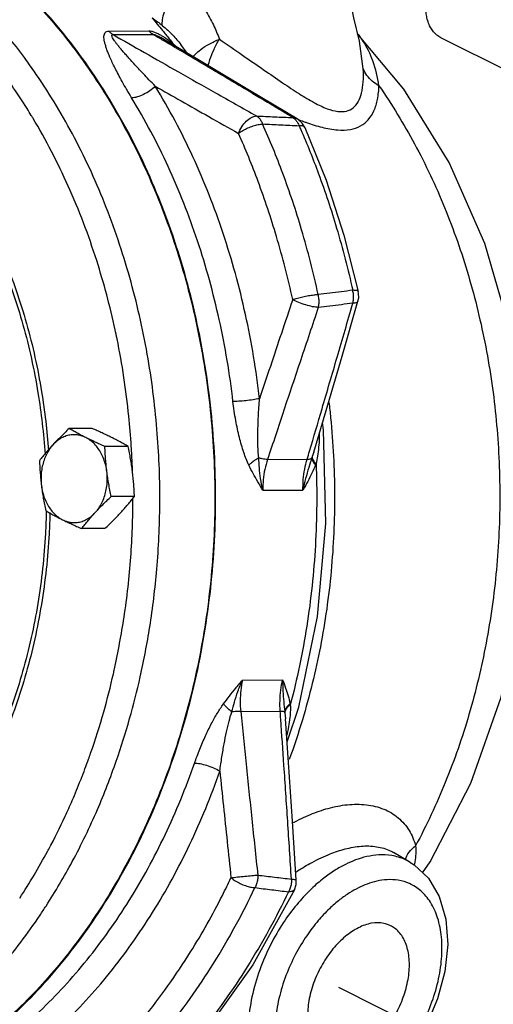
# Model space of a CAD drawing. Extents: x 4.8 to 25.8, y 2.6 to 23.7.
# Drawn here: x 9.7 to 10.5, y 10.9 to 12.4 of the extents above; entities that cross this region are included whole.
import ezdxf

# ---------------------------------------------------------------- set-up
doc = ezdxf.new("R2010")
doc.units = 0
doc.header["$LTSCALE"] = 0.5
doc.header["$MEASUREMENT"] = 0
doc.linetypes.add('CENTER', pattern=[2, 1.25, -0.25, 0.25, -0.25])
doc.linetypes.add('PHANTOM', pattern=[2.5, 1.25, -0.25, 0.25, -0.25, 0.25, -0.25])
doc.layers.get('0').update_dxf_attribs({"linetype": 'CONTINUOUS'})
doc.layers.add('CEN', color=7, linetype='CENTER')
doc.layers.add('Phan', color=7, linetype='PHANTOM')

msp = doc.modelspace()

# ---------------------------------------------------------------- linework, layer by layer
at = {"linetype": 'Continuous'}
msp.add_line((10.5262, 12.3448), (10.4158, 12.4), dxfattribs=at)
at = {"linetype": 'Continuous', "start_tangent": (-0.894407, 0.447255), "end_tangent": (0.894427, 0.447214)}
msp.add_spline([(10.4158, 12.4), (10.4123, 12.402), (10.4066, 12.4066), (10.4017, 12.4124), (10.3977, 12.4193), (10.3946, 12.4273), (10.3926, 12.4361), (10.3915, 12.4457), (10.3915, 12.4559), (10.3926, 12.4665), (10.3946, 12.4774), (10.3977, 12.4885), (10.4017, 12.4994), (10.4066, 12.5101), (10.4123, 12.5204), (10.4187, 12.5301), (10.4258, 12.5391), (10.4333, 12.5472), (10.4412, 12.5543), (10.4494, 12.5603), (10.4577, 12.5651)], degree=3, dxfattribs=at)
at = {"layer": 'CEN'}
msp.add_line((10.6449, 10.6824), (10.2522, 10.8793), dxfattribs=at)
at = {"layer": 'Phan', "linetype": 'Continuous'}
for p, q in [((9.8843, 12.4107), (9.9484, 12.411)), ((9.8909, 12.405), (9.9549, 12.4053)), ((10.0292, 12.3635), (9.9682, 12.3996)), ((10.3565, 12.3176), (10.2824, 12.4061)), ((10.2853, 12.3945), (10.2853, 12.3945)), ((10.2915, 12.3502), (10.2853, 12.3945)), ((9.9993, 12.3894), (9.9993, 12.3894)), ((10.0093, 12.3752), (9.9993, 12.3894)), ((10.1789, 12.2721), (10.1855, 12.2703)), ((10.1879, 12.2687), (10.1855, 12.2703)), ((10.2605, 12.084), (10.2835, 11.9936)), ((10.2575, 11.8904), (10.283, 11.9782)), ((9.8576, 11.7744), (9.8205, 11.7742)), ((9.9151, 11.7457), (9.8779, 11.7455)), ((10.2121, 11.7363), (10.2099, 11.7293)), ((10.1383, 11.7248), (10.2016, 11.7252)), ((9.9251, 11.6656), (9.888, 11.6654)), ((10.1306, 11.6755), (10.1949, 11.6758)), ((9.8778, 11.6142), (9.8406, 11.614)), ((10.0981, 11.3716), (10.1624, 11.3719)), ((10.0952, 11.3215), (10.1585, 11.3219)), ((10.1661, 11.3191), (10.1671, 11.3094)), ((10.3662, 11.0801), (10.3399, 11.0955))]:
    msp.add_line(p, q, dxfattribs=at)
for points in [[(10.2853, 12.3945), (10.2761, 12.432), (10.2552, 12.5388)], [(10.1855, 12.2703), (10.1069, 12.3172), (10.0292, 12.3635)], [(10.3863, 11.0632), (10.3988, 11.0808), (10.4636, 11.2067), (10.5121, 11.3443), (10.5428, 11.4885), (10.5556, 11.6367), (10.5501, 11.7854), (10.5268, 11.9309), (10.486, 12.0705), (10.4288, 12.2003), (10.3565, 12.3176)], [(10.198, 12.2561), (10.1938, 12.2631), (10.1879, 12.2687)], [(10.198, 12.2561), (10.2319, 12.1717), (10.2605, 12.084)], [(10.283, 11.9782), (10.2841, 11.9836), (10.284, 11.9907), (10.2835, 11.9936)], [(10.2121, 11.7363), (10.2318, 11.803), (10.2575, 11.8904)], [(10.1696, 11.2725), (10.1883, 11.3283), (10.2183, 11.4732), (10.2316, 11.6222), (10.2279, 11.7721), (10.2262, 11.7841)], [(10.1842, 11.0514), (10.1781, 11.1454), (10.1719, 11.2395), (10.1671, 11.3094)], [(10.3661, 11.0801), (10.3731, 11.0756), (10.3958, 11.0542), (10.4131, 11.0249), (10.4236, 10.9889), (10.4266, 10.9482), (10.422, 10.9049), (10.4104, 10.8613), (10.3925, 10.8191), (10.3691, 10.7798), (10.3412, 10.7449), (10.3097, 10.716)], [(10.1812, 11.0358), (10.1839, 11.0445), (10.1842, 11.0514)], [(10.1812, 11.0358), (10.1148, 10.9155), (10.0374, 10.8071), (9.9501, 10.7125), (9.8545, 10.6332), (9.7521, 10.5705)]]:
    msp.add_lwpolyline(points, dxfattribs=at)
for points, start_tangent, end_tangent in [([(9.244, 12.6789), (9.3443, 12.6775), (9.4436, 12.6587), (9.5402, 12.6229), (9.6325, 12.5708), (9.7189, 12.5031), (9.7979, 12.4211), (9.8682, 12.3261), (9.9285, 12.2199), (9.9778, 12.1041), (10.0154, 11.9809), (10.0404, 11.8523), (10.0526, 11.7205), (10.0517, 11.5877), (10.0377, 11.4563), (10.0108, 11.3285), (9.9716, 11.2065), (9.9206, 11.0924), (9.8588, 10.9881), (9.7872, 10.8955), (9.7071, 10.8161), (9.6198, 10.7512), (9.5268, 10.702), (9.4297, 10.6694), (9.3488, 10.6554)], (0.997375, 0.072403), (-0.994904, -0.100831)), ([(9.7522, 12.3638), (9.6987, 12.4306), (9.6205, 12.5083), (9.5355, 12.5721), (9.4451, 12.621), (9.3507, 12.6541), (9.2539, 12.6711), (9.1565, 12.6715)], (-0.588288, 0.808651), (-0.996733, -0.080765)), ([(9.4138, 10.664), (9.4704, 10.6792), (9.5794, 10.7258), (9.6819, 10.7934), (9.7756, 10.8804), (9.8584, 10.9851), (9.9285, 11.105), (9.9842, 11.2374), (10.0244, 11.3794), (10.0482, 11.5278), (10.055, 11.6793), (10.0446, 11.8305), (10.0174, 11.978), (9.9739, 12.1186), (9.915, 12.2491), (9.8422, 12.3666), (9.7569, 12.4684), (9.6612, 12.5523), (9.62, 12.5807)], (0.977459, 0.211125), (-0.842469, 0.538745)), ([(9.9701, 12.4193), (9.9701, 12.4288), (9.9732, 12.4412), (9.9791, 12.4555), (9.9874, 12.4705), (9.9974, 12.4851)], (-0.195236, 0.980756), (0.60291, 0.797809)), ([(10.0224, 12.466), (10.0388, 12.4437), (10.0516, 12.4204), (10.0611, 12.3977)], (0.646874, -0.762597), (0.340463, -0.940258)), ([(9.9533, 12.4317), (9.9701, 12.4117), (9.9753, 12.4053)], (0.654412, -0.756138), (0.625103, -0.780542)), ([(9.9533, 12.4317), (9.9619, 12.4257), (9.9701, 12.4193)], (0.833814, -0.552045), (0.773183, -0.634183)), ([(9.9207, 12.3037), (9.9124, 12.3175), (9.9054, 12.33), (9.8994, 12.3412), (9.8941, 12.3514), (9.8897, 12.3605), (9.886, 12.3687), (9.883, 12.376), (9.8805, 12.3825), (9.8787, 12.3884), (9.8773, 12.3936), (9.8765, 12.3983), (9.8764, 12.4023), (9.877, 12.4057), (9.8784, 12.4083), (9.8807, 12.4101), (9.8843, 12.4107)], (-0.520994, 0.85356), (0.99996, 0.008935)), ([(9.8909, 12.405), (9.8885, 12.4066), (9.8863, 12.4085), (9.8843, 12.4107)], (-0.864757, 0.50219), (-0.631548, 0.775336)), ([(9.9549, 12.4053), (9.9526, 12.4069), (9.9504, 12.4088), (9.9484, 12.411)], (-0.864747, 0.502207), (-0.63157, 0.775319)), ([(9.9484, 12.411), (9.9523, 12.4106), (9.9571, 12.4091), (9.9624, 12.4068), (9.968, 12.4038), (9.97, 12.4026)], (0.99998, 0.006322), (0.853419, -0.521226)), ([(9.9701, 12.4193), (9.9867, 12.404), (9.9993, 12.3894)], (0.773114, -0.634267), (0.614969, -0.788551)), ([(9.9585, 12.3223), (9.9484, 12.3328), (9.9395, 12.3422), (9.9315, 12.3508), (9.9242, 12.3586), (9.9178, 12.3657), (9.9122, 12.372), (9.9072, 12.3776), (9.9028, 12.3828), (9.899, 12.3874), (9.8958, 12.3915), (9.8931, 12.3952), (9.891, 12.3984), (9.8896, 12.4011), (9.8891, 12.4031), (9.8894, 12.4045), (9.8909, 12.405)], (-0.696725, 0.717338), (0.999993, -0.003833)), ([(9.8909, 12.405), (9.9413, 12.3763), (9.9956, 12.3454), (10.055, 12.3117), (10.1205, 12.2747)], (0.86849, -0.495706), (0.870945, -0.49138)), ([(9.9672, 12.398), (9.9549, 12.4053)], (-0.860695, 0.50912), (-0.860876, 0.508815)), ([(9.9549, 12.4053), (9.9571, 12.4049), (9.9602, 12.4038), (9.964, 12.402), (9.9682, 12.3996)], (0.999846, 0.017559), (0.86075, -0.509029)), ([(9.9834, 12.3885), (9.9672, 12.398)], (-0.860462, 0.509514), (-0.860695, 0.50912)), ([(9.97, 12.4026), (9.9739, 12.4001)], (0.853419, -0.521226), (0.835254, -0.549864)), ([(9.9739, 12.4001), (9.9801, 12.3958), (9.9857, 12.3916)], (0.835254, -0.549864), (0.789716, -0.613473)), ([(9.9753, 12.4053), (9.9865, 12.391)], (0.625103, -0.780542), (0.609678, -0.792649)), ([(9.985, 12.3896), (9.9865, 12.391)], (0.749002, 0.662568), (0.710503, 0.703694)), ([(9.9857, 12.3916), (9.9865, 12.391)], (0.789716, -0.613473), (0.787065, -0.616871)), ([(9.9865, 12.391), (9.9922, 12.3857)], (0.741966, -0.670438), (0.719714, -0.694271)), ([(10.0191, 12.3695), (10.0217, 12.3726), (10.0315, 12.3813), (10.045, 12.3899), (10.0611, 12.3977)], (0.58496, 0.811062), (0.908229, 0.418473)), ([(10.0432, 12.3551), (10.0461, 12.365), (10.0526, 12.3813), (10.0611, 12.3977)], (0.241148, 0.970488), (0.501979, 0.86488)), ([(10.0611, 12.3977), (10.0984, 12.372), (10.132, 12.3487), (10.1622, 12.3279), (10.1893, 12.3101), (10.2132, 12.296), (10.2337, 12.2864), (10.2509, 12.282), (10.2647, 12.2826), (10.2753, 12.2878), (10.2832, 12.2975), (10.2886, 12.3113), (10.2914, 12.329), (10.2915, 12.3502)], (0.825578, -0.564288), (-0.051122, 0.998692)), ([(10.2892, 12.3976), (10.2831, 12.4059)], (-0.566129, 0.824317), (-0.626789, 0.779189)), ([(10.3166, 12.3231), (10.3068, 12.3628), (10.291, 12.3949), (10.2892, 12.3976)], (-0.150085, 0.988673), (-0.566129, 0.824317)), ([(9.9948, 12.3817), (9.9899, 12.3846), (9.9834, 12.3885)], (-0.860301, 0.509786), (-0.860462, 0.509514)), ([(10.1789, 12.2721), (10.1616, 12.2824), (10.1431, 12.2935), (10.1229, 12.3055), (10.101, 12.3186), (10.0769, 12.3329), (10.0506, 12.3486), (10.0217, 12.3658), (9.9948, 12.3817)], (-0.858104, 0.513477), (-0.860301, 0.509786)), ([(9.7533, 12.2865), (9.7022, 12.3603)], (-0.529455, 0.848338), (-0.608377, 0.793648)), ([(9.9175, 11.3098), (9.9344, 11.3767), (9.9497, 11.4567), (9.9609, 11.5492), (9.9658, 11.6528), (9.9618, 11.7659), (9.947, 11.8858), (9.9197, 12.0086), (9.88, 12.1282), (9.8292, 12.2396), (9.7685, 12.3406), (9.7522, 12.3638)], (0.272464, 0.962166), (-0.588288, 0.808651)), ([(10.3166, 12.3231), (10.3057, 12.3305), (10.2972, 12.3397), (10.2915, 12.3502)], (-0.881799, 0.471625), (-0.354467, 0.935069)), ([(9.9585, 12.3223), (9.9499, 12.3151), (9.9398, 12.3091), (9.9296, 12.3051), (9.9207, 12.3037)], (-0.703496, -0.710699), (-0.999987, -0.005171)), ([(9.9585, 12.3223), (10, 12.2988), (10.0443, 12.2737), (10.0917, 12.2468)], (0.869292, -0.4943), (0.870554, -0.492073)), ([(10.1254, 11.8221), (10.1029, 11.9569), (10.0671, 12.0868), (10.0187, 12.2093), (9.9585, 12.3223)], (-0.114934, 0.993373), (-0.520973, 0.853573)), ([(10.2006, 12.2642), (10.2254, 12.2566), (10.2506, 12.2524), (10.271, 12.2533), (10.2871, 12.2588), (10.2995, 12.2688), (10.3085, 12.283), (10.3142, 12.3013), (10.3166, 12.3231)], (0.943978, -0.330008), (0.028441, 0.999595)), ([(10.3166, 12.3231), (10.3736, 12.2299), (10.4216, 12.1282), (10.4597, 12.0194), (10.4874, 11.9052), (10.5043, 11.7874), (10.51, 11.6678), (10.5046, 11.5483), (10.488, 11.4306), (10.4607, 11.3165), (10.4228, 11.2078), (10.3752, 11.1062)], (0.569891, -0.82172), (-0.472916, -0.881107)), ([(10.0829, 11.8176), (10.0609, 11.9486), (10.0261, 12.0748), (9.9791, 12.1938), (9.9207, 12.3037)], (-0.114934, 0.993373), (-0.520973, 0.853573)), ([(9.7601, 12.2755), (9.7533, 12.2865)], (-0.518218, 0.855249), (-0.529455, 0.848338)), ([(9.8942, 11.9325), (9.8647, 12.0432), (9.8192, 12.1625), (9.7625, 12.2715), (9.7601, 12.2755)], (-0.21166, 0.977343), (-0.518218, 0.855249)), ([(10.0917, 12.2468), (10.0969, 12.2574), (10.1042, 12.2664), (10.1125, 12.2725), (10.1205, 12.2747)], (0.337446, 0.941345), (0.999693, 0.024773)), ([(10.1205, 12.2747), (10.1244, 12.2715), (10.1277, 12.2672), (10.1303, 12.2619)], (0.846056, -0.533093), (0.364179, -0.931329)), ([(10.1205, 12.2747), (10.1497, 12.2734), (10.1789, 12.2721)], (0.998969, -0.045397), (0.998984, -0.045072)), ([(10.1789, 12.2721), (10.1828, 12.2688), (10.1831, 12.2685)], (0.840768, -0.541395), (0.675697, -0.737179)), ([(10.1831, 12.2685), (10.1862, 12.2644)], (0.675697, -0.737179), (0.520681, -0.853751)), ([(10.1865, 12.2694), (10.1959, 12.2658)], (0.932469, -0.361251), (0.939951, -0.341309)), ([(10.1959, 12.2658), (10.2006, 12.2642)], (0.939951, -0.341309), (0.943978, -0.330008)), ([(10.0917, 12.2468), (10.0987, 12.2514), (10.1068, 12.2555), (10.1152, 12.2588), (10.1233, 12.261), (10.1303, 12.2619)], (0.803178, 0.595739), (0.999057, 0.043414)), ([(10.2193, 11.9889), (10.1927, 12.0926), (10.1627, 12.1828), (10.1303, 12.2619)], (-0.212755, 0.977105), (-0.40776, 0.913089)), ([(10.1303, 12.2619), (10.1595, 12.2605), (10.1887, 12.2591)], (0.998861, -0.047721), (0.998877, -0.047372)), ([(10.1862, 12.2644), (10.1887, 12.2591)], (0.520681, -0.853751), (0.35352, -0.935427)), ([(10.198, 12.2561), (10.1977, 12.2567), (10.1944, 12.2587), (10.1887, 12.2591)], (-0.354385, 0.9351), (-0.999072, -0.043072)), ([(10.1887, 12.2591), (10.1913, 12.2533)], (0.403788, -0.914853), (0.399384, -0.916784)), ([(10.1913, 12.2533), (10.2198, 12.1823), (10.2488, 12.0952), (10.2746, 11.9956)], (0.399384, -0.916784), (0.216289, -0.976329)), ([(10.1785, 11.9807), (10.1525, 12.0818), (10.1232, 12.1697), (10.0917, 12.2468)], (-0.212755, 0.977105), (-0.40776, 0.913089)), ([(9.6093, 12.2246), (9.6652, 12.1388), (9.7113, 12.0433), (9.7467, 11.9403), (9.7707, 11.8317), (9.782, 11.733)], (0.600603, -0.799548), (0.066137, -0.997811)), ([(9.6136, 12.2296), (9.67, 12.143), (9.7165, 12.0467), (9.7523, 11.9427), (9.7765, 11.8331), (9.7875, 11.7392)], (0.600588, -0.799558), (0.071459, -0.997444)), ([(10.1785, 11.9807), (10.1861, 11.9831), (10.1948, 11.9853), (10.2037, 11.9871), (10.2121, 11.9883), (10.2193, 11.9889)], (0.940456, 0.339915), (0.999672, 0.025616)), ([(10.2746, 11.9956), (10.2562, 11.9933), (10.2377, 11.9911), (10.2193, 11.9889)], (-0.992782, -0.119936), (-0.992702, -0.120589)), ([(10.2195, 11.9683), (10.2206, 11.975), (10.2205, 11.982), (10.2193, 11.9889)], (0.252664, 0.967554), (-0.252833, 0.96751)), ([(10.2833, 11.9936), (10.2832, 11.9942), (10.2802, 11.9953), (10.2746, 11.9956)], (-0.101699, 0.994815), (-0.999663, -0.025954)), ([(10.2748, 11.9748), (10.2759, 11.9816), (10.2758, 11.9886), (10.2746, 11.9956)], (0.246622, 0.969112), (-0.259441, 0.965759)), ([(10.1785, 11.9807), (10.1603, 11.9266), (10.1427, 11.8738), (10.1254, 11.8221)], (-0.318744, -0.947841), (-0.315399, -0.948959)), ([(10.2195, 11.9683), (10.1914, 11.8844), (10.1643, 11.8035), (10.1383, 11.7248)], (-0.319294, -0.947656), (-0.313753, -0.949505)), ([(10.2195, 11.9683), (10.2104, 11.9694), (10.1995, 11.9722), (10.1883, 11.9761), (10.1785, 11.9807)], (-0.999141, 0.041433), (-0.881835, 0.471558)), ([(10.2055, 11.7383), (10.2254, 11.8058), (10.2497, 11.8887), (10.2748, 11.9748)], (0.284333, 0.958726), (0.278845, 0.960336)), ([(10.2748, 11.9748), (10.2564, 11.9726), (10.238, 11.9704), (10.2195, 11.9683)], (-0.993082, -0.117425), (-0.993008, -0.118044)), ([(10.2829, 11.9782), (10.281, 11.9761), (10.2748, 11.9748)], (-0.392197, -0.919881), (-0.998715, -0.050676)), ([(9.9201, 11.746), (9.9161, 11.794), (9.8973, 11.918), (9.8942, 11.9325)], (-0.064259, 0.997933), (-0.21166, 0.977343)), ([(10.1254, 11.8221), (10.115, 11.8203), (10.1034, 11.8189), (10.0921, 11.8179), (10.0829, 11.8176)], (-0.98232, -0.187209), (-0.999987, -0.005171)), ([(10.1084, 11.7155), (10.1002, 11.736), (10.0933, 11.7599), (10.0874, 11.7871), (10.0829, 11.8176)], (-0.445499, 0.895282), (-0.115092, 0.993355)), ([(10.1242, 11.727), (10.1229, 11.7461), (10.1228, 11.7685), (10.1236, 11.7937), (10.1254, 11.8221)], (-0.113912, 0.993491), (0.082659, 0.996578)), ([(10.2366, 11.8161), (10.2392, 11.7916), (10.2455, 11.6687), (10.24, 11.5459), (10.2228, 11.425), (10.194, 11.3079), (10.1729, 11.2442)], (0.118489, -0.992955), (-0.342604, -0.93948)), ([(9.8205, 11.7742), (9.8136, 11.7676), (9.8072, 11.7612), (9.8009, 11.7549), (9.7949, 11.7485)], (-0.726882, -0.686762), (-0.677249, -0.735754)), ([(9.8473, 11.7598), (9.8397, 11.7628), (9.8318, 11.7643), (9.8239, 11.7641), (9.816, 11.7624), (9.8085, 11.7592), (9.8014, 11.7545), (9.7949, 11.7485)], (-0.894427, 0.447214), (-0.677249, -0.735754)), ([(9.8473, 11.7598), (9.8402, 11.7634), (9.8334, 11.767), (9.8269, 11.7706), (9.8205, 11.7742)], (-0.894427, 0.447214), (-0.868159, 0.496285)), ([(9.8883, 11.7601), (9.8809, 11.7637), (9.8734, 11.7672), (9.8657, 11.7708), (9.8576, 11.7744)], (-0.894427, 0.447214), (-0.913901, 0.405938)), ([(10.2209, 11.7659), (10.2209, 11.7598), (10.22, 11.7442)], (-0.003463, -0.999994), (-0.08603, -0.996293)), ([(9.7949, 11.7485), (9.7892, 11.7421), (9.7837, 11.7357), (9.7784, 11.7294), (9.7732, 11.7228)], (-0.677249, -0.735754), (-0.616183, -0.787603)), ([(9.7949, 11.7485), (9.7892, 11.7412), (9.7843, 11.7329), (9.7805, 11.7238), (9.7777, 11.7139), (9.776, 11.7037), (9.7756, 11.6932), (9.7763, 11.6827)], (-0.677249, -0.735754), (0.124823, -0.992179)), ([(9.8779, 11.7455), (9.8698, 11.7491), (9.8621, 11.7527), (9.8546, 11.7563), (9.8473, 11.7598)], (-0.913901, 0.405938), (-0.894427, 0.447214)), ([(9.881, 11.7054), (9.8791, 11.7156), (9.8761, 11.7254), (9.8721, 11.7344), (9.867, 11.7425), (9.8611, 11.7496), (9.8545, 11.7554), (9.8473, 11.7598)], (-0.124823, 0.992179), (-0.894427, 0.447214)), ([(9.881, 11.7054), (9.8799, 11.7154), (9.879, 11.7253), (9.8784, 11.7353), (9.8779, 11.7455)], (-0.124823, 0.992179), (-0.03676, 0.999324)), ([(9.9151, 11.7457), (9.9086, 11.7493), (9.9021, 11.7529), (9.8953, 11.7565), (9.8883, 11.7601)], (-0.868159, 0.496285), (-0.894427, 0.447214)), ([(9.922, 11.7056), (9.9206, 11.7156), (9.919, 11.7255), (9.9172, 11.7355), (9.9151, 11.7457)], (-0.124823, 0.992179), (-0.210114, 0.977677)), ([(9.9217, 11.7164), (9.9201, 11.746)], (-0.041275, 0.999148), (-0.064259, 0.997933)), ([(10.2016, 11.7252), (10.2055, 11.7383)], (0.2847, 0.958617), (0.284333, 0.958726)), ([(10.2099, 11.7293), (10.2095, 11.7283), (10.2092, 11.7274)], (-0.321427, -0.946934), (-0.333064, -0.942904)), ([(10.2099, 11.7293), (10.2103, 11.7258), (10.2123, 11.722), (10.2159, 11.7181)], (-0.125946, -0.992037), (0.735104, -0.677954)), ([(10.22, 11.7442), (10.2183, 11.7303), (10.2159, 11.7181)], (-0.08603, -0.996293), (-0.237756, -0.971325)), ([(9.7732, 11.7228), (9.7736, 11.7126), (9.7743, 11.7026), (9.7752, 11.6927), (9.7763, 11.6827)], (0.03676, -0.999324), (0.124823, -0.992179)), ([(9.9221, 11.7056), (9.9217, 11.7164)], (-0.032954, 0.999457), (-0.041275, 0.999148)), ([(10.1242, 11.727), (10.1181, 11.7234), (10.1128, 11.7195), (10.1084, 11.7155)], (-0.886742, -0.462265), (-0.68465, -0.728872)), ([(10.1306, 11.6755), (10.1226, 11.6892), (10.1152, 11.7025), (10.1084, 11.7155)], (-0.505843, 0.862626), (-0.441267, 0.897376)), ([(10.1383, 11.7248), (10.1341, 11.7251), (10.1294, 11.7259), (10.1242, 11.727)], (-0.9996, 0.028277), (-0.972588, 0.232534)), ([(10.1306, 11.6755), (10.1271, 11.6942), (10.1252, 11.7113), (10.1242, 11.727)], (-0.213413, 0.976962), (-0.033713, 0.999432)), ([(10.1383, 11.7248), (10.1339, 11.7089), (10.1313, 11.6924), (10.1306, 11.6755)], (-0.317293, -0.948328), (0.008659, -0.999963)), ([(10.2159, 11.7181), (10.2148, 11.5874), (10.201, 11.4579), (10.1747, 11.332)], (0.040018, -0.999199), (-0.253336, -0.967378)), ([(10.1949, 11.6758), (10.1955, 11.6927), (10.1978, 11.7093), (10.2016, 11.7252)], (-0.008664, 0.999962), (0.280983, 0.959713)), ([(10.2092, 11.7274), (10.2041, 11.7117), (10.1992, 11.6945), (10.1949, 11.6758)], (-0.32448, -0.945893), (-0.19676, -0.980452)), ([(10.2151, 11.7161), (10.2092, 11.703), (10.2025, 11.6896), (10.1949, 11.6758)], (-0.381317, -0.924444), (-0.49231, -0.87042)), ([(10.2016, 11.7252), (10.205, 11.7255), (10.2076, 11.7263), (10.2092, 11.7274)], (0.999281, 0.037914), (0.649844, 0.760067)), ([(10.2092, 11.7274), (10.2097, 11.7239), (10.2117, 11.7201), (10.2151, 11.7161)], (-0.093211, -0.995646), (0.716222, -0.697873)), ([(10.2159, 11.7181), (10.2155, 11.7171), (10.2151, 11.7161)], (-0.360793, -0.932646), (-0.381308, -0.924448)), ([(9.8624, 11.6397), (9.8681, 11.6469), (9.873, 11.6552), (9.8768, 11.6644), (9.8796, 11.6742), (9.8813, 11.6845), (9.8817, 11.695), (9.881, 11.7054)], (0.677249, 0.735754), (-0.124823, 0.992179)), ([(9.888, 11.6654), (9.8859, 11.6756), (9.884, 11.6856), (9.8824, 11.6955), (9.881, 11.7054)], (-0.210114, 0.977677), (-0.124823, 0.992179)), ([(9.9251, 11.6656), (9.9247, 11.6758), (9.924, 11.6858), (9.9231, 11.6957), (9.922, 11.7056)], (-0.03676, 0.999324), (-0.124823, 0.992179)), ([(9.7763, 11.6827), (9.7777, 11.6728), (9.7793, 11.6628), (9.7811, 11.6529), (9.7832, 11.6427)], (0.124823, -0.992179), (0.210114, -0.977677)), ([(9.7763, 11.6827), (9.7782, 11.6725), (9.7812, 11.6628), (9.7853, 11.6537), (9.7903, 11.6456), (9.7962, 11.6386), (9.8028, 11.6327), (9.81, 11.6283)], (0.124823, -0.992179), (0.894427, -0.447214)), ([(9.9034, 11.6399), (9.9091, 11.6463), (9.9146, 11.6526), (9.9199, 11.659), (9.9251, 11.6656)], (0.677249, 0.735754), (0.616183, 0.787603)), ([(9.8624, 11.6397), (9.8684, 11.6461), (9.8746, 11.6524), (9.8811, 11.6588), (9.888, 11.6654)], (0.677249, 0.735754), (0.726882, 0.686762)), ([(9.8915, 11.3817), (9.8932, 11.3895), (9.9086, 11.4723), (9.9193, 11.5685), (9.9228, 11.662)], (0.221906, 0.975068), (0.000791, 1)), ([(9.7841, 11.6426), (9.7827, 11.6065), (9.7705, 11.4943), (9.7462, 11.3854)], (-0.019926, -0.999801), (-0.272464, -0.962166)), ([(9.7899, 11.6396), (9.7886, 11.6059), (9.7762, 11.4927), (9.7518, 11.3829)], (-0.022594, -0.999745), (-0.272464, -0.962166)), ([(9.7832, 11.6427), (9.7897, 11.639), (9.7962, 11.6355), (9.803, 11.6319), (9.81, 11.6283)], (0.868159, -0.496285), (0.894427, -0.447214)), ([(9.81, 11.6283), (9.8177, 11.6253), (9.8255, 11.6239), (9.8335, 11.624), (9.8413, 11.6257), (9.8488, 11.629), (9.8559, 11.6336), (9.8624, 11.6397)], (0.894427, -0.447214), (0.677249, 0.735754)), ([(9.8406, 11.614), (9.8459, 11.6205), (9.8512, 11.6269), (9.8566, 11.6333), (9.8624, 11.6397)], (0.616183, 0.787603), (0.677249, 0.735754)), ([(9.8778, 11.6142), (9.8847, 11.6207), (9.8911, 11.6271), (9.8974, 11.6335), (9.9034, 11.6399)], (0.726882, 0.686762), (0.677249, 0.735754)), ([(9.81, 11.6283), (9.8174, 11.6247), (9.8249, 11.6211), (9.8326, 11.6176), (9.8406, 11.614)], (0.894427, -0.447214), (0.913901, -0.405938)), ([(9.7462, 11.3854), (9.7104, 11.2822), (9.664, 11.1871), (9.6079, 11.102)], (-0.272464, -0.962166), (-0.605482, -0.795859)), ([(9.7518, 11.3829), (9.7157, 11.2788), (9.6688, 11.1829), (9.634, 11.1272)], (-0.272464, -0.962166), (-0.565035, -0.825067)), ([(9.876, 11.3208), (9.8915, 11.3817)], (0.272464, 0.962166), (0.221906, 0.975068)), ([(10.0677, 11.3333), (10.0771, 11.3457), (10.0873, 11.3584), (10.0981, 11.3716)], (0.592957, 0.805234), (0.637103, 0.770779)), ([(10.0809, 11.3206), (10.0852, 11.3364), (10.0908, 11.3535), (10.0981, 11.3716)], (0.237324, 0.97143), (0.407056, 0.913403)), ([(10.0981, 11.3716), (10.0954, 11.3551), (10.0944, 11.3383), (10.0952, 11.3215)], (-0.221516, -0.975157), (0.104362, -0.994539)), ([(10.1585, 11.3219), (10.1582, 11.3386), (10.1595, 11.3555), (10.1624, 11.3719)], (-0.065911, 0.997825), (0.221532, 0.975153)), ([(10.1624, 11.3719), (10.1672, 11.3588), (10.1712, 11.3462), (10.1743, 11.3339)], (0.35188, -0.936045), (0.213295, -0.976988)), ([(10.1624, 11.3719), (10.1628, 11.3538), (10.1641, 11.3368), (10.1659, 11.321)], (-0.008175, -0.999967), (0.125013, -0.992155)), ([(9.8516, 11.2448), (9.855, 11.2543), (9.876, 11.3208)], (0.337773, 0.941228), (0.272464, 0.962166)), ([(10.0211, 11.2381), (10.0298, 11.2611), (10.0389, 11.2822), (10.0482, 11.3013), (10.0578, 11.3183), (10.0677, 11.3333)], (0.32985, 0.944033), (0.595027, 0.803706)), ([(10.0618, 11.2257), (10.0652, 11.2487), (10.0688, 11.2697), (10.0726, 11.2887), (10.0766, 11.3057), (10.0809, 11.3206)], (0.129516, 0.991577), (0.310211, 0.950668)), ([(10.0809, 11.3206), (10.0756, 11.325), (10.0712, 11.3293), (10.0677, 11.3333)], (-0.782899, 0.622148), (-0.616472, 0.787377)), ([(10.0952, 11.3215), (10.0911, 11.3213), (10.0862, 11.321), (10.0809, 11.3206)], (-0.999159, -0.040996), (-0.996416, -0.084587)), ([(10.0952, 11.3215), (10.1039, 11.2368), (10.113, 11.1496), (10.1226, 11.0593)], (0.100563, -0.994931), (0.106505, -0.994312)), ([(10.1585, 11.3219), (10.1619, 11.3217), (10.1644, 11.3214), (10.1659, 11.321)], (0.999536, -0.030456), (0.906226, -0.422793)), ([(10.1594, 11.3089), (10.1585, 11.3219)], (-0.069444, 0.997586), (-0.069797, 0.997561)), ([(10.1659, 11.321), (10.1672, 11.3255), (10.17, 11.3298), (10.1743, 11.3338)], (0.115492, 0.993308), (0.7908, 0.612074)), ([(10.1659, 11.321), (10.166, 11.3201), (10.1661, 11.3191)], (0.137969, -0.990437), (0.124599, -0.992207)), ([(10.1661, 11.3191), (10.1674, 11.3236), (10.1703, 11.328), (10.1747, 11.332)], (0.091562, 0.995799), (0.804179, 0.594388)), ([(10.1747, 11.332), (10.1746, 11.3204), (10.1736, 11.3088)], (0.039899, -0.999204), (-0.121406, -0.992603)), ([(10.1743, 11.3339), (10.1745, 11.3329), (10.1747, 11.332)], (0.213293, -0.976988), (0.187766, -0.982214)), ([(9.7837, 11.0098), (9.8257, 11.0811), (9.866, 11.1645), (9.896, 11.2418), (9.9175, 11.3098)], (0.542662, 0.839951), (0.272464, 0.962166)), ([(10.1765, 11.0528), (10.1705, 11.1456), (10.1645, 11.235), (10.1594, 11.3089)], (-0.063676, 0.997971), (-0.069444, 0.997586)), ([(10.1735, 11.3077), (10.1712, 11.2936), (10.1689, 11.2833)], (-0.127405, -0.991851), (-0.22856, -0.97353)), ([(10.1736, 11.3088), (10.1735, 11.3077)], (-0.121406, -0.992603), (-0.127405, -0.991851)), ([(9.8474, 11.2333), (9.8516, 11.2448)], (0.347888, 0.937536), (0.337773, 0.941228)), ([(9.5067, 10.6793), (9.6006, 10.7178), (9.69, 10.7721), (9.7733, 10.8411), (9.8493, 10.9236), (9.9166, 11.0184), (9.9742, 11.1237), (10.0211, 11.2381)], (0.952614, 0.304181), (0.329665, 0.944098)), ([(9.5324, 10.6506), (9.6291, 10.6903), (9.7211, 10.7462), (9.8069, 10.8171), (9.8851, 10.9021), (9.9543, 10.9996), (10.0135, 11.108), (10.0618, 11.2257)], (0.952614, 0.304181), (0.329665, 0.944098)), ([(9.8414, 11.2174), (9.8474, 11.2333)], (0.362049, 0.932159), (0.347888, 0.937536)), ([(10.0618, 11.2257), (10.0521, 11.2305), (10.041, 11.2346), (10.0302, 11.2372), (10.0211, 11.2381)], (-0.862826, 0.505501), (-0.999987, -0.005177)), ([(10.0618, 11.2257), (10.0676, 11.17), (10.0736, 11.1131), (10.0797, 11.0549)], (0.10237, -0.994746), (0.105961, -0.99437)), ([(9.8142, 11.1535), (9.8256, 11.1788), (9.8391, 11.2116)], (0.420501, 0.907292), (0.367256, 0.93012)), ([(9.8391, 11.2116), (9.8414, 11.2174)], (0.367256, 0.93012), (0.362049, 0.932159)), ([(10.2069, 11.1564), (10.2354, 11.1662), (10.266, 11.172), (10.2964, 11.1719), (10.3242, 11.1649), (10.3475, 11.1509), (10.3647, 11.1309), (10.3752, 11.1062)], (0.924759, 0.380553), (0.253267, -0.967396)), ([(9.788, 11.1007), (9.8142, 11.1535)], (0.471026, 0.882119), (0.420501, 0.907292)), ([(10.1782, 11.1428), (10.2069, 11.1564)], (0.882011, 0.471229), (0.924693, 0.380714)), ([(9.7861, 11.0973), (9.788, 11.1007)], (0.474382, 0.880319), (0.471026, 0.882119)), ([(10.2353, 11.092), (10.2593, 11.1003), (10.2848, 11.1053), (10.3099, 11.1052), (10.3326, 11.0992), (10.3399, 11.0955)], (0.924189, 0.381937), (0.864807, -0.502105)), ([(10.3589, 11.0843), (10.3647, 11.0959), (10.3752, 11.1062)], (0.281469, 0.95957), (0.810538, 0.585687)), ([(10.3752, 11.1062), (10.374, 11.0804)], (0.100706, -0.994916), (-0.169111, -0.985597)), ([(9.7415, 11.0226), (9.7861, 11.0973)], (0.550486, 0.834845), (0.474382, 0.880319)), ([(10.1833, 11.0641), (10.2061, 11.0778), (10.2353, 11.092)], (0.84033, 0.542076), (0.92415, 0.38203)), ([(10.3659, 11.0802), (10.3582, 11.0842), (10.337, 11.0905), (10.3164, 11.0916), (10.297, 11.0889), (10.2791, 11.0835), (10.2628, 11.0764)], (-0.864313, 0.502955), (-0.894427, -0.447214)), ([(10.2628, 11.0764), (10.2463, 11.0671), (10.2282, 11.0544), (10.2086, 11.0374), (10.1877, 11.0152), (10.1663, 10.9872), (10.1456, 10.9527), (10.1276, 10.9127), (10.1145, 10.8699), (10.1078, 10.8271), (10.108, 10.7867), (10.1152, 10.751), (10.1286, 10.7217), (10.1468, 10.7003), (10.1674, 10.6871), (10.1692, 10.6863)], (-0.894427, -0.447214), (0.921911, -0.387402)), ([(10.3736, 11.0779), (10.3731, 11.0758)], (-0.190258, -0.981734), (-0.20776, -0.97818)), ([(10.374, 11.0804), (10.3736, 11.0779)], (-0.169111, -0.985597), (-0.190258, -0.981734)), ([(10.066, 11.0269), (10.0797, 11.0549)], (0.452483, 0.891773), (0.429689, 0.902977)), ([(10.0797, 11.0549), (10.0902, 11.0563), (10.1019, 11.0576), (10.1133, 11.0586), (10.1226, 11.0593)], (0.989928, 0.141569), (0.99849, 0.054929)), ([(10.0797, 11.0549), (10.0866, 11.0501), (10.0946, 11.0458), (10.103, 11.0424), (10.111, 11.0401), (10.118, 11.0392)], (0.783166, -0.621813), (0.999361, -0.03574)), ([(10.1226, 11.0593), (10.1222, 11.0523), (10.1206, 11.0455), (10.118, 11.0392)], (0.036621, -0.999329), (-0.465341, -0.885131)), ([(10.1226, 11.0593), (10.1495, 11.0561), (10.1765, 11.0528)], (0.992786, -0.119902), (0.99287, -0.1192)), ([(10.1765, 11.0528), (10.1761, 11.0457), (10.1745, 11.0388), (10.1718, 11.0326)], (0.019519, -0.999809), (-0.476239, -0.879316)), ([(10.1765, 11.0528), (10.1825, 11.0522), (10.1841, 11.0513)], (0.99901, -0.04449), (0.58008, -0.814559)), ([(10.2838, 10.7114), (10.2979, 10.7194), (10.3134, 10.7303), (10.3303, 10.7449), (10.3482, 10.7639), (10.3666, 10.788), (10.3843, 10.8175), (10.3998, 10.8519), (10.4111, 10.8887), (10.4168, 10.9254), (10.4166, 10.9601), (10.4105, 10.9907), (10.399, 11.0159), (10.3834, 11.0342), (10.3656, 11.0456), (10.3474, 11.051), (10.3297, 11.0519), (10.3131, 11.0496), (10.2977, 11.045), (10.2838, 11.0389)], (0.894427, 0.447214), (-0.894427, -0.447214)), ([(9.687, 10.5709), (9.7901, 10.6335), (9.8863, 10.7131), (9.9739, 10.8083), (10.0516, 10.9176), (10.118, 11.0392)], (0.891889, 0.452254), (0.429689, 0.902977)), ([(10.118, 11.0392), (10.1449, 11.0359), (10.1718, 11.0326)], (0.992497, -0.122266), (0.992588, -0.121528)), ([(10.2838, 11.0389), (10.2696, 11.0309), (10.2541, 11.02), (10.2372, 11.0054), (10.2193, 10.9864), (10.201, 10.9623), (10.1832, 10.9328), (10.1677, 10.8985), (10.1565, 10.8617), (10.1507, 10.8249), (10.1509, 10.7903), (10.157, 10.7596), (10.1686, 10.7345), (10.1842, 10.7161), (10.2019, 10.7048), (10.2201, 10.6993), (10.2378, 10.6984), (10.2545, 10.7007), (10.2698, 10.7053)], (-0.894427, -0.447214), (0.93743, 0.348174)), ([(10.1812, 11.0359), (10.1809, 11.0353), (10.1776, 11.0332), (10.1718, 11.0326)], (-0.39728, -0.917697), (-0.99935, 0.036042)), ([(9.6596, 10.5984), (9.7601, 10.6595), (9.8538, 10.7371), (9.9392, 10.8299), (10.015, 10.9364), (10.066, 11.0269)], (0.891889, 0.452254), (0.452483, 0.891773)), ([(10.1718, 11.0326), (10.1058, 10.9127), (10.0288, 10.8047), (9.9421, 10.7106), (9.8471, 10.6316), (9.751, 10.5722)], (-0.433301, -0.901249), (-0.885475, -0.464688)), ([(9.1644, 10.6603), (9.2497, 10.6602), (9.3507, 10.6767), (9.4496, 10.7111), (9.5449, 10.7634), (9.633, 10.8315), (9.7099, 10.9104), (9.774, 10.9951), (9.7837, 11.0098)], (0.997219, -0.074529), (0.542662, 0.839951)), ([(10.2838, 10.975), (10.2627, 10.961), (10.243, 10.9412), (10.2262, 10.9169), (10.2132, 10.8898), (10.2051, 10.8616), (10.2023, 10.8344), (10.2051, 10.81), (10.2132, 10.79), (10.2262, 10.7758), (10.2322, 10.7721)], (-0.894427, -0.447214), (0.895078, -0.445909)), ([(10.3353, 10.9782), (10.3245, 10.982), (10.3049, 10.9821), (10.2838, 10.975)], (-0.895078, 0.445909), (-0.894427, -0.447214)), ([(10.2838, 10.7754), (10.3049, 10.7893), (10.3245, 10.8091), (10.3414, 10.8334), (10.3543, 10.8606), (10.3625, 10.8887), (10.3653, 10.9159), (10.3625, 10.9404), (10.3543, 10.9604), (10.3414, 10.9745), (10.3353, 10.9782)], (0.894427, 0.447214), (-0.895078, 0.445909))]:
    msp.add_spline(points, degree=3, dxfattribs=dict(at, start_tangent=start_tangent, end_tangent=end_tangent))

doc.saveas('drawing.dxf')
